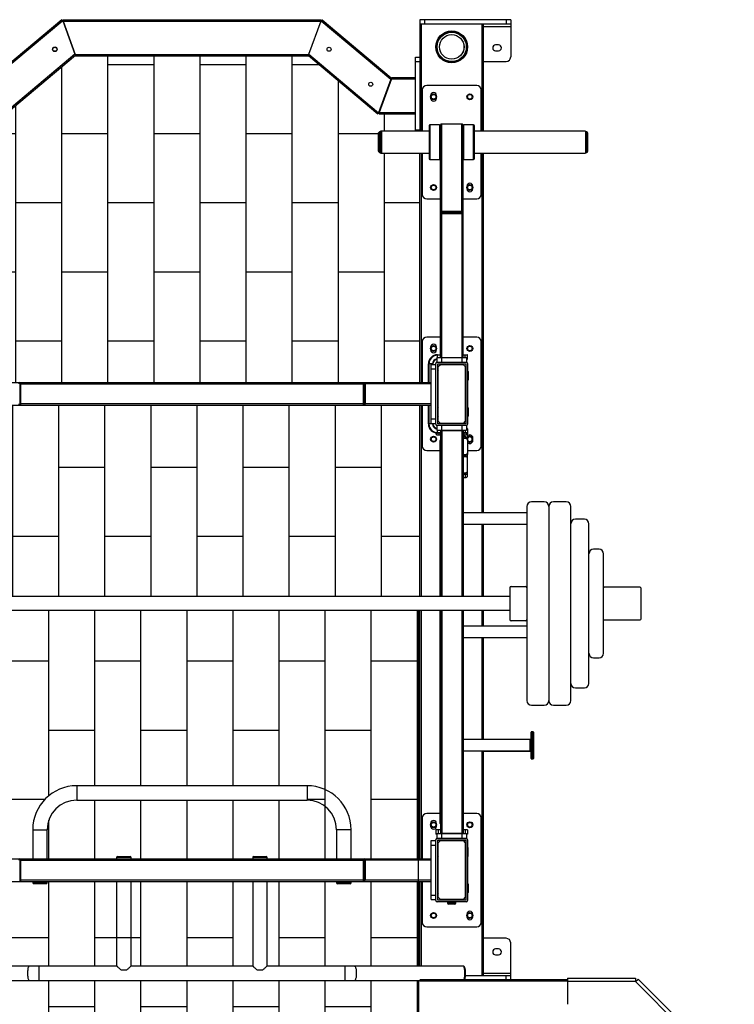
# Model space of a CAD drawing. Units: millimetres. Extents: x 27472 to 29872, y 1308 to 5663.
# Drawn here: x 28293 to 29869, y 3492 to 5663 of the extents above; entities that cross this region are included whole.
import ezdxf
from ezdxf.enums import TextEntityAlignment as Align

# ---------------------------------------------------------------- set-up
doc = ezdxf.new("R2010")
doc.units = ezdxf.units.MM
doc.styles.add('Annotative', font='arial.ttf')

# ---------------------------------------------------------------- blocks, each defined once
blk = doc.blocks.new('867H-867-H35 - Full Rack & Platform – 2.4×1.5m Oak-Rubber')
at = {"true_color": 0xc7c8ca}
h = blk.add_hatch(dxfattribs=at)
h.set_pattern_fill('AR-BRSTD', color=9, scale=1.5, angle=90)
h.set_pattern_definition([(90, (-32073.16, -3733.08), (-101.6127, 6e-15), []), (180, (-32073.16, -3733.08), (-101.6127, -152.4), [101.6127, -101.6127])])
h.paths.add_polyline_path([(504.9, 1499), (417.9, 1499), (417.9, 1547.7), (494.9, 1547.7), (494.9, 1585.9), (414.9, 1585.9), (411.7, 1585.9), (258.9, 1714.1), (258.2, 1713.4), (-255.9, 1713.4), (-408.1, 1586.3), (-411.1, 1585.9), (-491.1, 1585.9), (-491.1, 1547.7), (-414.1, 1547.7), (-414.1, 1499), (-501.1, 1499), (-501.1, 993.4), (504.9, 993.4)])
h = blk.add_hatch(dxfattribs=at)
h.set_pattern_fill('AR-BRSTD', color=9, scale=1.5, angle=90)
h.set_pattern_definition([(90, (-30047.57, -3859.18), (-101.6127, 6e-15), []), (180, (-30047.57, -3859.18), (-101.6127, -152.4), [101.6127, -101.6127])])
h.paths.add_polyline_path([(504.9, 943.4), (-501.1, 943.4), (-501.1, 521.6), (504.9, 521.6)])
h = blk.add_hatch(dxfattribs=at)
h.set_pattern_fill('AR-BRSTD', color=9, scale=1.5, angle=90)
h.set_pattern_definition([(90, (-20111.77, -4438.8), (-101.6127, 6e-15), []), (180, (-20111.77, -4438.8), (-101.6127, -152.4), [101.6127, -101.6127])])
h.paths.add_polyline_path([(501.9, -325.1), (-498.1, -325.1), (-498.1, -1752.4), (501.9, -1752.4)])
h.paths.add_polyline_path([(-498.1, -293.1), (-163.6, -293.1), (-162.1, -294.6), (-159.9, -296.6), (-157.3, -299), (-154.4, -301.6), (-141.7, -301.6), (-138.8, -299), (-136.2, -296.6), (-134.1, -294.6), (-132.6, -293.1), (136.4, -293.1), (138, -294.6), (140.1, -296.6), (142.7, -299.1), (145.6, -301.6), (158.3, -301.6), (161.2, -299), (163.8, -296.6), (165.9, -294.6), (167.4, -293.1), (501.9, -293.1), (501.9, -106.6), (-498.1, -106.6)])
edge = h.paths.add_edge_path()
edge.add_line((-252.1, 104.4), (255.9, 104.4))
edge.add_line((255.9, 104.4), (255.9, 72.4))
edge.add_line((255.9, 72.4), (-252.1, 72.4))
edge.add_arc((-252.1, 7.4), 65, 90, 180)
edge.add_line((-317.1, 7.4), (-317.1, 7.4))
edge.add_line((-317.1, 7.4), (-317.1, -56.6))
edge.add_line((-317.1, -56.6), (501.9, -56.6))
edge.add_line((501.9, -56.6), (501.9, 491.6))
edge.add_line((501.9, 491.6), (-498.1, 491.6))
edge.add_line((-498.1, 491.6), (-498.1, -56.6))
edge.add_line((-498.1, -56.6), (-349.1, -56.6))
edge.add_line((-349.1, -56.6), (-349.1, 7.4))
edge.add_line((-349.1, 7.4), (-349.1, 7.4))
edge.add_arc((-252.1, 7.4), 97, 90, 180, ccw=False)
edge.add_line((-252.1, 104.4), (-252.1, 104.4))
for p, q in [((-285, 1793.4), (-437.8, 1665.2)), ((-283, 1791.1), (-436.7, 1662.2)), ((-283, 1791.1), (-256.1, 1717.1)), ((-282.3, 1790.4), (-282.3, 1793.4)), ((-282.3, 1793.4), (286.2, 1793.4)), ((-282.3, 1790.4), (286.2, 1790.4)), ((-282.3, 1790.4), (-255.4, 1716.4)), ((286.2, 1790.4), (259.2, 1716.4)), ((260, 1717.1), (286.9, 1791.1)), ((286.2, 1790.4), (286.2, 1793.4)), ((286.9, 1791.1), (440.5, 1662.2)), ((288.8, 1793.4), (441.6, 1665.2)), ((504.9, 1793.4), (504.9, 1547.7)), ((704.9, 1793.4), (504.9, 1793.4)), ((704.9, 1783.4), (504.9, 1783.4)), ((507.9, 1547.7), (507.9, 1783.4)), ((514.9, 1793.4), (514.9, 1783.4)), ((641.9, 1547.7), (641.9, 1783.4)), ((644.9, 1547.7), (644.9, 1783.4)), ((694.9, 1793.4), (694.9, 1783.4)), ((704.9, 1793.4), (704.9, 1711.2)), ((644.9, 1778.4), (704.9, 1778.4)), ((678.2, 1737.7), (671.7, 1737.7)), ((-256.1, 1717.1), (-409.7, 1588.2)), ((-255.4, 1716.4), (259.2, 1716.4)), ((260, 1717.1), (413.6, 1588.2)), ((671.7, 1724.7), (678.2, 1724.7)), ((-255, 1714.1), (-407.8, 1585.9)), ((-254.3, 1713.4), (258.2, 1713.4)), ((258.9, 1714.1), (411.7, 1585.9)), ((494.9, 1710.9), (504.9, 1710.9)), ((494.9, 1547.7), (494.9, 1710.9)), ((494.9, 1700.9), (504.9, 1700.9)), ((644.9, 1701.2), (694.9, 1701.2)), ((440.5, 1662.2), (413.6, 1588.2)), ((441.9, 1662.9), (414.9, 1588.9)), ((441.9, 1662.9), (494.9, 1662.9)), ((443, 1665.9), (494.9, 1665.9)), ((509.9, 1638.4), (509.9, 1547.7)), ((629.9, 1648.4), (519.9, 1648.4)), ((639.9, 1547.7), (639.9, 1638.4)), ((528.4, 1626.4), (528.4, 1620.4)), ((541.4, 1620.4), (541.4, 1626.4)), ((414.9, 1588.9), (494.9, 1588.9)), ((414.9, 1585.9), (414.9, 1588.9)), ((414.9, 1585.9), (494.9, 1585.9)), ((552.9, 1370.5), (552.9, 1563.4)), ((596.9, 1563.4), (552.9, 1563.4)), ((596.9, 1370.5), (596.9, 1563.4)), ((412.9, 1542.9), (412.9, 1503.9)), ((414.9, 1542.9), (414.9, 1503.9)), ((419.9, 1545.9), (415.9, 1545.9)), ((415.9, 1545.9), (415.9, 1545.1)), ((524.9, 1547.7), (417.9, 1547.7)), ((417.9, 1547.7), (417.9, 1499)), ((419.9, 1547.7), (419.9, 1499)), ((494.9, 1550.9), (504.9, 1550.9)), ((524.9, 1559.4), (524.9, 1487.4)), ((547.9, 1561.4), (526.9, 1561.4)), ((526.9, 1561.4), (526.9, 1485.4)), ((547.9, 1561.4), (547.9, 1485.4)), ((549.9, 1048.4), (549.9, 1561.1)), ((599.9, 1048.4), (599.9, 1561.1)), ((622.9, 1561.4), (601.9, 1561.4)), ((601.9, 1485.4), (601.9, 1561.4)), ((622.9, 1485.4), (622.9, 1561.4)), ((624.9, 1487.4), (624.9, 1559.4)), ((869.9, 1547.7), (624.9, 1547.7)), ((869.9, 1547.7), (869.9, 1499)), ((871.9, 1545.9), (869.9, 1545.9)), ((871.9, 1500.9), (871.9, 1545.9)), ((874.9, 1503.9), (874.9, 1542.9)), ((415.9, 1501.6), (415.9, 1500.9)), ((415.9, 1500.9), (419.9, 1500.9)), ((417.9, 1499), (524.9, 1499)), ((504.9, 993.4), (504.9, 1499)), ((507.9, 993.4), (507.9, 1499)), ((509.9, 1499), (509.9, 1408.4)), ((624.9, 1499), (869.9, 1499)), ((639.9, 1408.4), (639.9, 1499)), ((641.9, 706.1), (641.9, 1499)), ((644.9, 706.1), (644.9, 1499)), ((869.9, 1500.9), (871.9, 1500.9)), ((526.9, 1485.4), (547.9, 1485.4)), ((601.9, 1485.4), (622.9, 1485.4)), ((608.4, 1426.4), (608.4, 1420.4)), ((621.4, 1420.4), (621.4, 1426.4)), ((519.9, 1398.4), (549.9, 1398.4)), ((599.9, 1398.4), (629.9, 1398.4)), ((599.9, 1368.2), (549.9, 1368.2)), ((596.9, 1370.5), (552.9, 1370.5)), ((552.9, 1048.4), (552.9, 1368.2)), ((596.9, 1368.2), (596.9, 1048.4)), ((549.9, 1365.9), (599.9, 1365.9)), ((549.9, 1093.4), (519.9, 1093.4)), ((629.9, 1093.4), (599.9, 1093.4)), ((509.9, 1083.4), (509.9, 993.4)), ((528.4, 1071.4), (528.4, 1065.4)), ((541.4, 1065.4), (541.4, 1071.4)), ((639.9, 853.4), (639.9, 1083.4)), ((542.4, 1048.4), (542.4, 1038.4)), ((542.4, 1048.4), (607.4, 1048.4)), ((543.5, 1048.4), (543.5, 1054.6)), ((543.5, 1054.6), (549.9, 1054.6)), ((549.9, 1053.6), (543.5, 1053.6)), ((552.4, 1048.4), (552.4, 1038.4)), ((597.4, 1048.4), (597.4, 1038.4)), ((599.9, 1054.6), (608.9, 1054.6)), ((609.9, 1053.6), (599.9, 1053.6)), ((604.9, 1048.4), (604.9, 1054.6)), ((607.4, 1048.4), (607.4, 1038.4)), ((607.4, 1045.6), (609.9, 1045.6)), ((608.9, 1044.6), (607.4, 1044.6)), ((609.9, 1045.6), (609.9, 1053.6)), ((533.5, 1034.6), (523.5, 1034.6)), ((523.5, 993.4), (523.5, 1034.6)), ((524.5, 1034.6), (524.5, 993.4)), ((529.9, 903.4), (529.9, 1033.4)), ((529.9, 1033.4), (539.9, 1033.4)), ((529.9, 1023.4), (539.9, 1023.4)), ((532.5, 1033.4), (532.5, 1034.6)), ((533.5, 1034.6), (533.5, 1033.4)), ((539.9, 901.4), (539.9, 1035.4)), ((542.9, 1038.4), (606.9, 1038.4)), ((543.9, 1034.4), (605.9, 1034.4)), ((543.9, 902.4), (543.9, 1034.4)), ((544.9, 1028.4), (549.9, 1033.4)), ((544.9, 908.4), (544.9, 1028.4)), ((549.9, 1033.4), (599.9, 1033.4)), ((559.9, 1033.4), (559.9, 1034.4)), ((564.9, 1033.4), (564.9, 1034.4)), ((584.9, 1033.4), (584.9, 1034.4)), ((589.9, 1033.4), (589.9, 1034.4)), ((599.9, 1033.4), (604.9, 1028.4)), ((604.9, 1028.4), (604.9, 908.4)), ((605.9, 1020.9), (604.9, 1020.9)), ((605.9, 1034.4), (605.9, 902.4)), ((609.9, 1035.4), (609.9, 901.4)), ((544.9, 1018.9), (543.9, 1017.9)), ((543.9, 998.9), (544.9, 997.9)), ((610.9, 1017.9), (609.9, 1018.9)), ((609.9, 997.9), (610.9, 998.9)), ((610.9, 1017.9), (610.9, 998.9)), ((-526.1, 993.4), (529.9, 993.4)), ((-377.9, 993.4), (-377.9, 943.4)), ((-377.9, 990.4), (381.8, 990.4)), ((-376.1, 993.4), (-376.1, 943.4)), ((379.9, 993.4), (379.9, 943.4)), ((381.8, 943.4), (381.8, 993.4)), ((529.9, 990.4), (383.9, 990.4)), ((383.9, 990.4), (383.9, 946.4)), ((604.9, 995.9), (605.9, 995.9)), ((-526.1, 943.4), (529.9, 943.4)), ((381.8, 946.4), (-377.9, 946.4)), ((529.9, 946.4), (383.9, 946.4)), ((504.9, 521.6), (504.9, 943.4)), ((507.9, 521.6), (507.9, 943.4)), ((509.9, 943.4), (509.9, 853.4)), ((523.5, 902.1), (523.5, 943.4)), ((524.5, 943.4), (524.5, 902.1)), ((544.9, 938.9), (543.9, 937.9)), ((605.9, 940.9), (604.9, 940.9)), ((610.9, 937.9), (609.9, 938.9)), ((610.9, 937.9), (610.9, 918.9)), ((529.9, 913.4), (539.9, 913.4)), ((543.9, 918.9), (544.9, 917.9)), ((604.9, 915.9), (605.9, 915.9)), ((609.9, 917.9), (610.9, 918.9)), ((533.5, 902.1), (523.5, 902.1)), ((529.9, 903.4), (539.9, 903.4)), ((532.5, 902.1), (532.5, 903.4)), ((533.5, 903.4), (533.5, 902.1)), ((542.4, 898.4), (542.4, 888.4)), ((606.9, 898.4), (542.9, 898.4)), ((605.9, 902.4), (543.9, 902.4)), ((549.9, 903.4), (544.9, 908.4)), ((599.9, 903.4), (549.9, 903.4)), ((552.4, 898.4), (552.4, 888.4)), ((559.9, 902.4), (559.9, 903.4)), ((564.9, 902.4), (564.9, 903.4)), ((584.9, 902.4), (584.9, 903.4)), ((589.9, 902.4), (589.9, 903.4)), ((597.4, 898.4), (597.4, 888.4)), ((604.9, 908.4), (599.9, 903.4)), ((607.4, 898.4), (607.4, 888.4)), ((607.4, 892.1), (608.9, 892.1)), ((609.9, 891.1), (607.4, 891.1)), ((609.9, 891.1), (609.9, 836.5)), ((539.9, 882.4), (539.9, 879.4)), ((542.4, 879.4), (539.9, 879.4)), ((542.4, 888.4), (607.4, 888.4)), ((542.4, 877.1), (542.4, 882.1)), ((549.9, 882.1), (542.4, 882.1)), ((549.9, 877.1), (542.4, 877.1)), ((543.5, 882.1), (543.5, 888.4)), ((543.5, 883.1), (549.9, 883.1)), ((547.4, 877.1), (547.4, 882.1)), ((549.9, 887.4), (549.9, 521.6)), ((549.9, 887.4), (599.9, 887.4)), ((552.9, 887.4), (552.9, 521.6)), ((596.9, 887.4), (596.9, 521.6)), ((599.9, 887.4), (599.9, 521.6)), ((599.9, 883.1), (609.9, 883.1)), ((608.9, 882.1), (599.9, 882.1)), ((607.4, 877.1), (599.9, 877.1)), ((604.9, 873.5), (599.9, 873.5)), ((604.9, 869.9), (599.9, 869.9)), ((602.4, 877.1), (602.4, 882.1)), ((603.9, 873.5), (603.9, 877.1)), ((604.9, 888.4), (604.9, 882.1)), ((604.9, 869.9), (604.9, 873.5)), ((607.4, 877.1), (607.4, 882.1)), ((609.2, 882.1), (609.9, 882.1)), ((621.4, 865.4), (621.4, 871.4)), ((548.7, 863.4), (548.7, 521.6)), ((519.9, 843.4), (548.7, 843.4)), ((599.9, 834.6), (604.9, 834.6)), ((603.9, 832.3), (599.9, 832.3)), ((604.9, 829.9), (599.9, 829.9)), ((603.9, 832.3), (603.9, 834.6)), ((609.9, 843.4), (629.9, 843.4)), ((609.9, 787.5), (609.9, 836.5)), ((599.9, 794.6), (604.9, 794.6)), ((599.9, 791), (604.9, 791)), ((599.9, 784), (604.9, 784)), ((601.2, 706.1), (601.2, 784)), ((604.9, 794.6), (604.9, 784)), ((740.7, 720.1), (740.7, 292)), ((779.1, 730.1), (750.7, 730.1)), ((789.1, 720.1), (789.1, 292)), ((827.6, 730.1), (799.1, 730.1)), ((837.6, 292), (837.6, 720.1)), ((740.7, 706.1), (599.9, 706.1)), ((599.9, 681.1), (740.7, 681.1)), ((601.2, 521.6), (601.2, 681.1)), ((641.9, 521.6), (641.9, 681.1)), ((644.9, 521.6), (644.9, 681.1)), ((644.9, 680.9), (740.7, 680.9)), ((867.6, 691.9), (847.6, 691.9)), ((877.6, 330.1), (877.6, 681.9)), ((899.7, 625.7), (887.6, 625.7)), ((909.7, 396.4), (909.7, 615.7)), ((705.7, 544), (737.7, 544)), ((702.7, 521.6), (-698.8, 521.6)), ((702.7, 541), (702.7, 471)), ((910.7, 542), (909.7, 541)), ((990.7, 542), (910.7, 542)), ((991.7, 541), (990.7, 542)), ((991.7, 541), (991.7, 471)), ((-698.8, 491.6), (702.7, 491.6)), ((504.9, -56.6), (504.9, 491.6)), ((507.9, -56.6), (507.9, 491.6)), ((548.7, 491.6), (548.7, 23.4)), ((549.9, 491.6), (549.9, -0.1)), ((552.9, 491.6), (552.9, -0.1)), ((596.9, 491.6), (596.9, -0.1)), ((599.9, 491.6), (599.9, -0.1)), ((601.2, 456.1), (601.2, 491.6)), ((641.9, 456.1), (641.9, 491.6)), ((644.9, 456.1), (644.9, 491.6)), ((740.7, 456.1), (599.9, 456.1)), ((737.7, 468), (705.7, 468)), ((909.7, 471), (910.7, 470)), ((910.7, 470), (990.7, 470)), ((990.7, 470), (991.7, 471)), ((599.9, 431.1), (740.7, 431.1)), ((601.2, 206.1), (601.2, 431.1)), ((641.9, 206.1), (641.9, 431.1)), ((644.9, 206.1), (644.9, 431.1)), ((644.9, 430.9), (740.7, 430.9)), ((887.6, 386.4), (899.7, 386.4)), ((847.6, 320.1), (867.6, 320.1)), ((750.7, 282), (779.1, 282)), ((799.1, 282), (827.6, 282)), ((749.9, 164.4), (749.9, 222.6)), ((753.9, 223.6), (750.9, 223.6)), ((750.9, 223.6), (750.9, 163.4)), ((753.9, 163.4), (753.9, 223.6)), ((754.9, 222.6), (754.9, 164.4)), ((747.9, 206.1), (599.9, 206.1)), ((749.9, 204.1), (747.9, 206.1)), ((747.9, 180.9), (747.9, 206.1)), ((749.9, 208.6), (754.9, 208.6)), ((599.9, 181.1), (747.9, 181.1)), ((601.2, 23.4), (601.2, 181.1)), ((641.9, -314.1), (641.9, 181.1)), ((644.9, -314.1), (644.9, 181.1)), ((644.9, 180.9), (747.9, 180.9)), ((747.9, 181.1), (749.9, 183.1)), ((747.9, 180.9), (749.9, 182.9)), ((749.9, 178.6), (754.9, 178.6)), ((750.9, 163.6), (753.9, 163.6)), ((750.9, 163.4), (753.9, 163.4)), ((-247.6, 104.4), (-252.1, 104.4)), ((-252.1, 104.4), (-252.1, 72.4)), ((255.9, 104.4), (-247.6, 104.4)), ((255.9, 104.4), (255.9, 72.4)), ((501.9, -293.1), (501.9, 107.4)), ((-252.1, 72.4), (-250, 72.4)), ((-250, 72.4), (255.9, 72.4)), ((509.9, 33.4), (509.9, -56.6)), ((548.7, 43.4), (519.9, 43.4)), ((629.9, 43.4), (601.2, 43.4)), ((639.9, -196.6), (639.9, 33.4)), ((-349.1, 7.4), (-349.1, -56.6)), ((-349.1, 7.4), (-317.1, 7.4)), ((-317.1, -56.6), (-317.1, 7.4)), ((320.9, 7.4), (320.9, -56.6)), ((352.9, 7.4), (320.9, 7.4)), ((352.9, -56.6), (352.9, 7.4)), ((528.4, 21.4), (528.4, 15.4)), ((539.9, 7.4), (539.9, -2.6)), ((549.9, 7.4), (539.9, 7.4)), ((541.4, 15.4), (541.4, 21.4)), ((544.9, 7.4), (544.9, -1.1)), ((609.9, 7.4), (599.9, 7.4)), ((604.9, 7.4), (604.9, -1.1)), ((609.9, 7.4), (609.9, -2.6)), ((529.9, -16.6), (539.9, -16.6)), ((529.9, -146.6), (529.9, -16.6)), ((542.4, -2.6), (539.9, -2.6)), ((539.9, -148.6), (539.9, -14.6)), ((542.4, -1.1), (542.4, -11.1)), ((542.4, -1.1), (607.4, -1.1)), ((542.4, -11.1), (607.4, -11.1)), ((542.9, -11.6), (606.9, -11.6)), ((543.9, -15.6), (605.9, -15.6)), ((543.9, -147.6), (543.9, -15.6)), ((544.9, -21.6), (549.9, -16.6)), ((544.9, -141.6), (544.9, -21.6)), ((549.9, -0.1), (599.9, -0.1)), ((549.9, -16.6), (599.9, -16.6)), ((552.4, -1.1), (552.4, -11.1)), ((559.9, -15.6), (559.9, -16.6)), ((562.4, -11.1), (562.4, -11.6)), ((564.9, -15.6), (564.9, -16.6)), ((584.9, -15.6), (584.9, -16.6)), ((587.4, -11.6), (587.4, -11.1)), ((589.9, -15.6), (589.9, -16.6)), ((597.4, -1.1), (597.4, -11.1)), ((599.9, -16.6), (604.9, -21.6)), ((604.9, -21.6), (604.9, -141.6)), ((605.9, -15.6), (605.9, -147.6)), ((607.4, -1.1), (607.4, -11.1)), ((609.9, -2.6), (607.4, -2.6)), ((609.9, -14.6), (609.9, -148.6)), ((529.9, -26.6), (539.9, -26.6)), ((544.9, -31.1), (543.9, -32.1)), ((605.9, -29.1), (604.9, -29.1)), ((610.9, -32.1), (609.9, -31.1)), ((610.9, -51.1), (610.9, -32.1)), ((-526.1, -56.6), (529.9, -56.6)), ((-377.9, -56.6), (-377.9, -106.6)), ((-377.9, -59.6), (381.8, -59.6)), ((-376.1, -56.6), (-376.1, -106.6)), ((-164.1, -53.6), (-164.1, -56.6)), ((-132.1, -53.6), (-164.1, -53.6)), ((-162.1, -51.6), (-134.1, -51.6)), ((-132.1, -56.6), (-132.1, -53.6)), ((135.9, -53.6), (135.9, -56.6)), ((167.9, -53.6), (135.9, -53.6)), ((137.9, -51.6), (165.9, -51.6)), ((167.9, -56.6), (167.9, -53.6)), ((379.9, -56.6), (379.9, -106.6)), ((381.8, -106.6), (381.8, -56.6)), ((383.9, -59.6), (383.9, -103.6)), ((529.9, -59.6), (383.9, -59.6)), ((543.9, -51.1), (544.9, -52.1)), ((604.9, -54.1), (605.9, -54.1)), ((609.9, -52.1), (610.9, -51.1)), ((-526.1, -106.6), (529.9, -106.6)), ((381.8, -103.6), (-377.9, -103.6)), ((-349.1, -106.6), (-349.1, -109.6)), ((-317.1, -109.6), (-317.1, -106.6)), ((-164.1, -106.6), (-164.1, -292.6)), ((-132.1, -292.6), (-132.1, -106.6)), ((135.9, -106.6), (135.9, -292.6)), ((167.9, -292.6), (167.9, -106.6)), ((320.9, -106.6), (320.9, -109.6)), ((352.9, -109.6), (352.9, -106.6)), ((529.9, -103.6), (383.9, -103.6)), ((504.9, -293.1), (504.9, -106.6)), ((507.9, -293.1), (507.9, -106.6)), ((509.9, -106.6), (509.9, -196.6)), ((-349.1, -109.6), (-317.1, -109.6)), ((-319.1, -111.6), (-347.1, -111.6)), ((320.9, -109.6), (352.9, -109.6)), ((350.9, -111.6), (322.9, -111.6)), ((544.9, -111.1), (543.9, -112.1)), ((605.9, -109.1), (604.9, -109.1)), ((610.9, -112.1), (609.9, -111.1)), ((610.9, -112.1), (610.9, -131.1)), ((529.9, -136.6), (539.9, -136.6)), ((529.9, -146.6), (539.9, -146.6)), ((606.9, -151.6), (542.9, -151.6)), ((543.9, -131.1), (544.9, -132.1)), ((605.9, -147.6), (543.9, -147.6)), ((549.9, -146.6), (544.9, -141.6)), ((599.9, -146.6), (549.9, -146.6)), ((559.9, -146.6), (559.9, -147.6)), ((564.9, -146.6), (564.9, -147.6)), ((565.9, -151.6), (565.9, -154.6)), ((583.9, -154.6), (583.9, -151.6)), ((584.9, -146.6), (584.9, -147.6)), ((589.9, -146.6), (589.9, -147.6)), ((604.9, -141.6), (599.9, -146.6)), ((604.9, -134.1), (605.9, -134.1)), ((609.9, -132.1), (610.9, -131.1)), ((583.9, -154.6), (565.9, -154.6)), ((581.9, -156.6), (567.9, -156.6)), ((608.4, -178.6), (608.4, -184.6)), ((621.4, -184.6), (621.4, -178.6)), ((519.9, -206.6), (629.9, -206.6)), ((694.9, -232), (644.9, -232)), ((678.2, -255.5), (671.7, -255.5)), ((704.9, -324.1), (704.9, -242)), ((671.7, -268.5), (678.2, -268.5)), ((-163.6, -293.1), (-439.7, -293.1)), ((-335.6, -293.1), (-335.6, -325.1)), ((-154.4, -301.6), (-141.7, -301.6)), ((136.4, -293.1), (-132.6, -293.1)), ((145.6, -301.6), (158.3, -301.6)), ((583.4, -293.1), (167.4, -293.1)), ((339.4, -293.1), (339.4, -325.1)), ((599.9, -293.1), (583.4, -293.1)), ((-442.6, -325.1), (586.3, -325.1)), ((501.9, -1752.4), (501.9, -325.1)), ((830.3, -323.5), (504.9, -323.5)), ((586.3, -325.1), (599.9, -325.1)), ((602.2, -324.1), (704.9, -324.1)), ((605.3, -314.1), (704.9, -314.1)), ((644.9, -309.1), (704.9, -309.1)), ((694.9, -324.1), (694.9, -314.1)), ((830.3, -319.5), (830.3, -377.5)), ((830.3, -319.5), (980.3, -319.5)), ((980.3, -319.5), (980.3, -327.5)), ((980.3, -327.5), (986, -321.8)), ((1198.1, -534), (986, -321.8)), ((830.3, -326.5), (504.9, -326.5)), ((980.3, -327.5), (830.3, -327.5)), ((1192.4, -539.6), (980.3, -327.5))]:
    blk.add_line(p, q)
at = {"flags": 128}
for points in [[(-285, 1793.4), (-284.9, 1793.3), (-284.8, 1793.2), (-284.6, 1793), (-284.4, 1792.7), (-284.1, 1792.4), (-283.8, 1792), (-283.4, 1791.5), (-283, 1791.1)], [(286.9, 1791.1), (287.3, 1791.5), (287.6, 1792), (288, 1792.4), (288.3, 1792.7), (288.5, 1793), (288.7, 1793.2), (288.8, 1793.3), (288.8, 1793.4)], [(-256.1, 1717.1), (-255.9, 1716.5), (-255.7, 1715.9), (-255.5, 1715.4), (-255.3, 1715), (-255.2, 1714.6), (-255.1, 1714.3), (-255, 1714.1), (-255, 1714.1)], [(-255.4, 1716.4), (-255.2, 1715.8), (-255, 1715.2), (-254.8, 1714.7), (-254.6, 1714.3), (-254.5, 1713.9), (-254.4, 1713.6), (-254.3, 1713.4), (-254.3, 1713.4)], [(259.2, 1716.4), (259, 1715.8), (258.8, 1715.2), (258.6, 1714.7), (258.5, 1714.3), (258.3, 1713.9), (258.2, 1713.6), (258.2, 1713.4), (258.2, 1713.4)], [(258.9, 1714.1), (258.9, 1714.1), (259, 1714.3), (259.1, 1714.6), (259.2, 1715), (259.4, 1715.4), (259.6, 1715.9), (259.8, 1716.5), (260, 1717.1)], [(441.6, 1665.2), (441.6, 1665.1), (441.6, 1664.9), (441.5, 1664.7), (441.3, 1664.3), (441.2, 1663.8), (441, 1663.3), (440.8, 1662.8), (440.5, 1662.2)], [(443, 1665.9), (442.9, 1665.8), (442.9, 1665.7), (442.8, 1665.5), (442.7, 1665.2), (442.6, 1664.8), (442.4, 1664.4), (442.2, 1663.9), (442.1, 1663.4), (441.9, 1662.9)], [(411.7, 1585.9), (411.7, 1585.9), (411.8, 1586), (412, 1586.3), (412.2, 1586.5), (412.5, 1586.9), (412.9, 1587.3), (413.2, 1587.7), (413.6, 1588.2)], [(609.9, 869.9), (609.8, 870.6), (609.6, 871.3), (609.1, 871.9), (608.5, 872.4), (607.7, 872.9), (606.8, 873.2), (605.9, 873.4), (604.9, 873.5)], [(609.9, 866.4), (609.8, 867.1), (609.6, 867.7), (609.1, 868.4), (608.5, 868.9), (607.7, 869.3), (606.8, 869.7), (605.9, 869.9), (604.9, 869.9)], [(609.9, 836.5), (609.8, 835.7), (609.5, 834.9), (608.9, 834.2), (608.2, 833.5), (607.3, 833), (606.2, 832.6), (605.1, 832.4), (603.9, 832.3)], [(604.9, 834.6), (605.9, 834.6), (606.8, 834.8), (607.7, 835.2), (608.5, 835.6), (609.1, 836.1), (609.6, 836.8), (609.8, 837.4), (609.9, 838.1)], [(609.9, 826.4), (609.8, 827.1), (609.6, 827.8), (609.1, 828.4), (608.5, 828.9), (607.7, 829.3), (606.8, 829.7), (605.9, 829.9), (604.9, 829.9)], [(604.9, 794.6), (605.9, 794.6), (606.8, 794.8), (607.7, 795.2), (608.5, 795.6), (609.1, 796.2), (609.6, 796.8), (609.8, 797.4), (609.9, 798.1)], [(604.9, 791), (605.9, 791.1), (606.8, 791.3), (607.7, 791.6), (608.5, 792.1), (609.1, 792.6), (609.6, 793.2), (609.8, 793.9), (609.9, 794.6)], [(604.9, 784), (605.9, 784), (606.8, 784.2), (607.7, 784.6), (608.5, 785), (609.1, 785.5), (609.6, 786.2), (609.8, 786.8), (609.9, 787.5)], [(-356.5, -293.1), (-356.8, -293.2), (-357.5, -293.5), (-358, -294.2), (-358.6, -295.3), (-359.1, -296.6), (-359.6, -298.2), (-360, -300.1), (-360.3, -302.2), (-360.5, -304.4), (-360.6, -306.7), (-360.7, -309.1)], [(360.4, -293.1), (360.7, -293.2), (361.3, -293.5), (361.9, -294.2), (362.5, -295.3), (363, -296.6), (363.4, -298.2), (363.8, -300.1), (364.1, -302.2), (364.4, -304.4), (364.5, -306.7), (364.5, -309.1)], [(604.1, -309.1), (604, -306.7), (603.9, -304.4), (603.7, -302.2), (603.4, -300.1), (603, -298.2), (602.5, -296.6), (602, -295.3), (601.5, -294.2), (600.9, -293.5), (600.3, -293.2), (599.9, -293.1)], [(-360.7, -309.1), (-360.6, -311.5), (-360.5, -313.8), (-360.3, -316.1), (-360, -318.1), (-359.6, -320), (-359.1, -321.6), (-358.6, -323), (-358, -324), (-357.5, -324.7), (-356.8, -325.1), (-356.5, -325.1)], [(364.5, -309.1), (364.5, -311.5), (364.4, -313.8), (364.1, -316.1), (363.8, -318.1), (363.4, -320), (363, -321.6), (362.5, -323), (361.9, -324), (361.3, -324.7), (360.7, -325.1), (360.4, -325.1)], [(599.9, -325.1), (600.3, -325.1), (600.9, -324.7), (601.5, -324), (602, -323), (602.5, -321.6), (603, -320), (603.4, -318.1), (603.7, -316.1), (603.9, -313.8), (604, -311.5), (604.1, -309.1)]]:
    blk.add_lwpolyline(points, dxfattribs=at)
for points in [[(-498.1, 491.6), (501.9, 491.6), (501.9, -56.6)], [(501.9, -106.6), (501.9, -293.1)], [(501.9, -325.1), (501.9, -1752.4), (-498.1, -1752.4), (-498.1, -325.1)]]:
    blk.add_lwpolyline(points)
for centre, radius in [((574.9, 1733.4), 35.1), ((574.9, 1733.4), 34.3), ((574.9, 1733.4), 33.3), ((574.9, 1733.4), 32.2), ((574.9, 1733.4), 27.1), ((574.9, 1733.4), 27), ((-300.4, 1728.2), 5.03), ((-300.4, 1728.2), 4.4), ((304.3, 1728.2), 4.4), ((396.2, 1651.1), 4.4), ((534.9, 1623.4), 6.5), ((534.9, 1623.4), 5.1), ((614.9, 1623.4), 6.5), ((614.9, 1623.4), 5.1), ((534.9, 1423.4), 6.5), ((534.9, 1423.4), 5.1), ((614.9, 1423.4), 6.5), ((614.9, 1423.4), 5.1), ((534.9, 1068.4), 6.5), ((534.9, 1068.4), 5.1), ((614.9, 1068.4), 6.5), ((614.9, 1068.4), 5.1), ((534.9, 868.4), 6.5), ((534.9, 868.4), 5.1), ((534.9, 18.4), 6.5), ((534.9, 18.4), 5.1), ((614.9, 18.4), 6.5), ((614.9, 18.4), 5.1), ((534.9, -181.6), 6.5), ((534.9, -181.6), 5.1), ((614.9, -181.6), 6.5), ((614.9, -181.6), 5.1)]:
    blk.add_circle(centre, radius)
for centre, radius, start, end in [((671.7, 1731.2), 6.5, 90, 270), ((678.2, 1731.2), 6.5, 270, 90), ((694.9, 1711.2), 10, 270, 0), ((519.9, 1638.4), 10, 90, 180), ((534.9, 1626.4), 6.5, 0, 180), ((629.9, 1638.4), 10, 0, 90), ((534.9, 1620.4), 6.5, 180, 0), ((552.6, 1560.7), 2.72, 83.4603, 171.4467), ((597.2, 1560.7), 2.72, 8.5515, 96.5404), ((415.9, 1542.9), 3, 90, 180), ((417.9, 1542.9), 3, 90, 180), ((526.9, 1559.4), 2, 90, 180), ((547.9, 1559.4), 2, 0, 90), ((601.9, 1559.4), 2, 90, 180), ((622.9, 1559.4), 2, 0, 90), ((871.9, 1542.9), 3, 0, 90), ((415.9, 1503.9), 3, 180, 270), ((417.9, 1503.9), 3, 180, 270), ((871.9, 1503.9), 3, 270, 0), ((526.9, 1487.4), 2, 180, 270), ((547.9, 1487.4), 2, 270, 0), ((601.9, 1487.4), 2, 180, 270), ((622.9, 1487.4), 2, 270, 0), ((614.9, 1426.4), 6.5, 0, 180), ((614.9, 1420.4), 6.5, 180, 0), ((519.9, 1408.4), 10, 180, 270), ((629.9, 1408.4), 10, 270, 0), ((552.6, 1367.8), 2.72, 83.4602, 171.4471), ((597.2, 1367.8), 2.72, 8.5511, 96.5405), ((519.9, 1083.4), 10, 90, 180), ((629.9, 1083.4), 10, 0, 90), ((534.9, 1071.4), 6.5, 0, 180), ((534.9, 1065.4), 6.5, 180, 0), ((543.5, 1034.6), 20, 90, 180), ((543.5, 1034.6), 19, 90, 180), ((543.5, 1034.6), 11, 95.54, 180), ((543.5, 1034.6), 10, 96.096, 180), ((608.9, 1053.6), 1, 0, 90), ((608.9, 1045.6), 1, 270, 0), ((542.9, 1035.4), 3, 90, 180), ((606.9, 1035.4), 3, 0, 90), ((-377.4, 990.7), 2.68, 101.4199, 188.0504), ((381.3, 990.7), 2.68, 351.9496, 78.5801), ((-377.4, 946), 2.68, 171.9496, 258.5801), ((381.3, 946), 2.68, 281.4199, 8.0504), ((543.5, 902.1), 20, 180, 270), ((543.5, 902.1), 19, 180, 270), ((543.5, 902.1), 11, 180, 264.46), ((543.5, 902.1), 10, 180, 263.904), ((542.9, 901.4), 3, 180, 270), ((606.9, 901.4), 3, 270, 0), ((608.9, 891.1), 1, 0, 90), ((608.9, 883.1), 1, 270, 0), ((614.9, 871.4), 6.5, 0, 140.2849), ((614.9, 868.4), 6.5, 219.7151, 140.2848), ((614.9, 868.4), 5.1, 191.3649, 168.6351), ((519.9, 853.4), 10, 180, 270), ((553.7, 863.4), 5, 138.5904, 180), ((614.9, 865.4), 6.5, 219.7151, 0), ((629.9, 853.4), 10, 270, 0), ((750.7, 720.1), 10, 90, 180), ((779.1, 720.1), 10, 0, 90), ((799.1, 720.1), 10, 90, 180), ((827.6, 720.1), 10, 0, 90), ((847.6, 681.9), 10, 90, 180), ((867.6, 681.9), 10, 0, 90), ((887.6, 615.7), 10, 90, 180), ((899.7, 615.7), 10, 0, 90), ((705.7, 541), 3, 90, 180), ((737.7, 541), 3, 0, 90), ((705.7, 471), 3, 180, 270), ((737.7, 471), 3, 270, 0), ((887.6, 396.4), 10, 180, 270), ((899.7, 396.4), 10, 270, 0), ((847.6, 330.1), 10, 180, 270), ((867.6, 330.1), 10, 270, 0), ((750.7, 292), 10, 180, 270), ((779.1, 292), 10, 270, 0), ((799.1, 292), 10, 180, 270), ((827.6, 292), 10, 270, 0), ((750.9, 222.6), 1, 90, 180), ((753.9, 222.6), 1, 0, 90), ((750.9, 164.6), 1, 180, 270), ((750.9, 164.4), 1, 180, 270), ((753.9, 164.6), 1, 270, 0), ((753.9, 164.4), 1, 270, 0), ((-252.1, 7.4), 97, 90, 180), ((255.9, 7.4), 97, 0, 90), ((-252.1, 7.4), 65, 90, 180), ((255.9, 7.4), 65, 0, 90), ((519.9, 33.4), 10, 90, 180), ((534.9, 21.4), 6.5, 0, 180), ((553.7, 23.4), 5, 180, 221.4096), ((596.2, 23.4), 5, 318.5904, 0), ((629.9, 33.4), 10, 0, 90), ((534.9, 15.4), 6.5, 180, 0), ((542.9, -14.6), 3, 90, 180), ((606.9, -14.6), 3, 0, 90), ((-377.4, -59.3), 2.68, 101.4195, 188.0518), ((-162.1, -53.6), 2, 90, 180), ((-134.1, -53.6), 2, 0, 90), ((137.9, -53.6), 2, 90, 180), ((165.9, -53.6), 2, 0, 90), ((381.3, -59.3), 2.68, 351.9482, 78.5805), ((381.3, -104), 2.68, 281.4219, 8.0494), ((-347.1, -109.6), 2, 180, 270), ((-319.1, -109.6), 2, 270, 0), ((322.9, -109.6), 2, 180, 270), ((350.9, -109.6), 2, 270, 0), ((542.9, -148.6), 3, 180, 270), ((606.9, -148.6), 3, 270, 0), ((567.9, -154.6), 2, 180, 270), ((581.9, -154.6), 2, 270, 0), ((614.9, -178.6), 6.5, 0, 180), ((614.9, -184.6), 6.5, 180, 0), ((519.9, -196.6), 10, 180, 270), ((629.9, -196.6), 10, 270, 0), ((694.9, -242), 10, 0, 90), ((671.7, -262), 6.5, 90, 270), ((678.2, -262), 6.5, 270, 90)]:
    blk.add_arc(centre, radius, start, end)
for points, knots in [([(607.4, 879.8), (607.7, 879.9), (608.6, 880.3), (609.7, 881), (609.8, 881.8), (609.9, 882.1)], [0, 0, 0, 0, 0.1807469, 0.5896496, 1, 1, 1, 1]), ([(-164.1, -292.6), (-164, -292.7), (-164, -292.7), (-163.5, -293.1), (-162.9, -293.8), (-161.9, -294.8), (-160.5, -296.1), (-158.7, -297.8), (-156.7, -299.7), (-155.2, -301), (-154.4, -301.6)], [0, 0, 0, 0, 0.100916, 0.205354, 0.306187, 0.409515, 0.551537, 0.697615, 0.84749, 1, 1, 1, 1]), ([(-141.7, -301.6), (-140.8, -300.8), (-138.9, -299.1), (-136.7, -297), (-134.9, -295.4), (-133.8, -294.3), (-132.9, -293.4), (-132.2, -292.8), (-132.1, -292.7), (-132.1, -292.6)], [0, 0, 0, 0, 0.190392, 0.386191, 0.512323, 0.641388, 0.744174, 0.84971, 1, 1, 1, 1]), ([(135.9, -292.6), (136, -292.7), (136, -292.7), (136.5, -293.1), (137.1, -293.8), (138.1, -294.8), (139.5, -296.1), (141.3, -297.8), (143.3, -299.7), (144.8, -301), (145.6, -301.6)], [0, 0, 0, 0, 0.100916, 0.205354, 0.306187, 0.409515, 0.551537, 0.697615, 0.84749, 1, 1, 1, 1]), ([(158.3, -301.6), (159.2, -300.8), (161.1, -299.1), (163.3, -297), (165.1, -295.4), (166.2, -294.3), (167.1, -293.4), (167.8, -292.8), (167.9, -292.7), (167.9, -292.6)], [0, 0, 0, 0, 0.1903923, 0.386191, 0.5123229, 0.6413877, 0.744174, 0.8497104, 1, 1, 1, 1]), ([(605.6, -309.1), (605.6, -308.7), (605.6, -307.6), (605.5, -305.8), (605.3, -303.7), (605.1, -301.7), (604.7, -299.9), (604.3, -298.2), (603.8, -296.7), (603.2, -295.4), (602.6, -294.4), (601.8, -293.7), (601, -293.3), (600.3, -293.1), (600, -293.1), (599.9, -293.1)], [0, 0, 0, 0, 0.048101, 0.139679, 0.231454, 0.323603, 0.416423, 0.510393, 0.60636, 0.705932, 0.796575, 0.867654, 0.930861, 0.991154, 1, 1, 1, 1]), ([(600, -325.1), (600.2, -325.1), (600.7, -325.1), (601.4, -324.8), (602.2, -324.2), (602.8, -323.5), (603.4, -322.5), (604, -321.2), (604.5, -319.5), (604.9, -317.7), (605.2, -315.8), (605.4, -313.7), (605.5, -311.6), (605.6, -310.1), (605.6, -309.3), (605.6, -309.1)], [0, 0, 0, 0, 0.038945, 0.1009191, 0.1638367, 0.2346243, 0.3203134, 0.4210513, 0.5212554, 0.6176249, 0.7117402, 0.8046358, 0.8968552, 0.98381, 1, 1, 1, 1])]:
    blk.add_open_spline(points, degree=3, knots=knots)
at = {"style": 'Annotative'}
blk.add_attdef('867H-867-H35', text='', height=100, dxfattribs=at).set_placement((3, -2492.5), align=Align.MIDDLE_CENTER)

msp = doc.modelspace()

# ---------------------------------------------------------------- block references
msp.add_blockref('867H-867-H35 - Full Rack & Platform – 2.4×1.5m Oak-Rubber', (28671.3, 3869.3))

doc.saveas('drawing.dxf')
